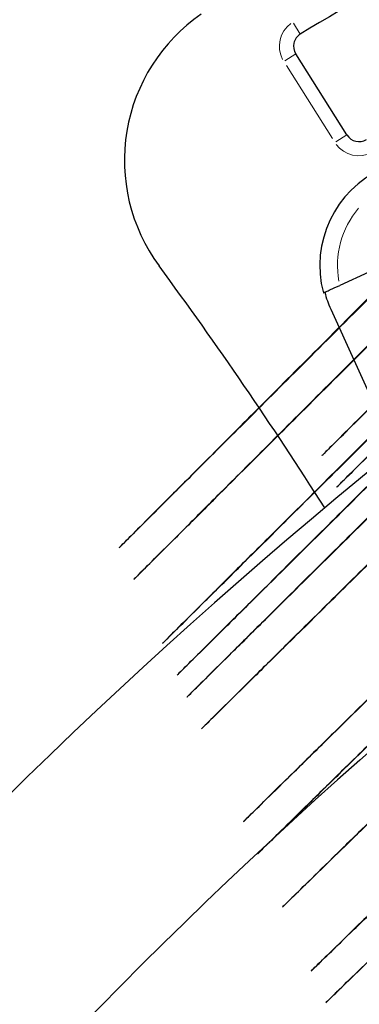
# Model space of a CAD drawing. Units: millimetres. Extents: x 1947 to 21136, y -923 to 14383.
# Drawn here: x 6343 to 6439, y 6237 to 6514 of the extents above; entities that cross this region are included whole.
import ezdxf

# ---------------------------------------------------------------- set-up
doc = ezdxf.new("R2010")
doc.units = ezdxf.units.MM
doc.header["$LTSCALE"] = 70
for name, color, linetype, lineweight in [('Widoczne (ISO)', 7, 'Continuous', 25), ('Widoczne wąskie (ISO)', 7, 'Continuous', 15), ('Wymiar (ISO)', 116, 'Continuous', 18)]:
    doc.layers.add(name, color=color, linetype=linetype, lineweight=lineweight)
doc.styles.add('Tekst etykiety (ISO)', font='tahoma.ttf')
doc.dimstyles.new('Domyślne (ISO)', dxfattribs={"dimscale": 70, "dimtxt": 3.5, "dimasz": 2.5, "dimexe": 3.175, "dimexo": 0, "dimgap": 0.762, "dimtad": 1, "dimtoh": 1, "dimdec": 0, "dimrnd": 1e-08, "dimzin": 0, "dimtxsty": 'Tekst etykiety (ISO)', "dimcen": 0.09, "dimdle": 10, "dimclrd": 256, "dimclre": 256, "dimclrt": 256, "dimadec": 0, "dimazin": 0, "dimtfac": 0.714286, "dimtdec": 0, "dimtmove": 0, "dimatfit": 3, "dimfxl": 0, "dimtolj": 1, "dimtzin": 0, "dimlwd": -1, "dimlwe": -1, "dimarcsym": 0})

# ---------------------------------------------------------------- blocks, each defined once
blk = doc.blocks.new('*D7')
at = {"layer": 'Defpoints', "color": 0}
for p in [(18681.97, 10904.14), (3429.55, 7613.24), (3429.55, 2457.01)]:
    blk.add_point(p, dxfattribs=at)
at = {"layer": 'Wymiar (ISO)'}
for p, q in [((18681.97, 10904.14), (18681.97, 2234.76)), ((3429.55, 7613.24), (3429.55, 2234.76)), ((18506.97, 2457.01), (3604.55, 2457.01))]:
    blk.add_line(p, q, dxfattribs=at)
for points in [[(3604.55, 2486.18), (3604.55, 2427.85), (3429.55, 2457.01)], [(18506.97, 2486.18), (18506.97, 2427.85), (18681.97, 2457.01)]]:
    blk.add_solid(points, dxfattribs=at)
at = {"layer": 'Wymiar (ISO)', "insert": (11055.76, 2765.56), "char_height": 245, "attachment_point": 2, "style": 'Tekst etykiety (ISO)'}
blk.add_mtext('\\A1;15252', dxfattribs=at)
blk = doc.blocks.new('*D8')
at = {"layer": 'Defpoints', "color": 0}
for p in [(20129.1, 10922.5), (1947.11, 7613.73), (20129.1, 1647.34)]:
    blk.add_point(p, dxfattribs=at)
at = {"layer": 'Wymiar (ISO)'}
for p, q in [((20129.1, 10922.5), (20129.1, 1425.09)), ((1947.11, 7613.73), (1947.11, 1425.09)), ((2122.11, 1647.34), (19954.1, 1647.34))]:
    blk.add_line(p, q, dxfattribs=at)
for points in [[(2122.11, 1676.51), (2122.11, 1618.18), (1947.11, 1647.34)], [(19954.1, 1676.51), (19954.1, 1618.18), (20129.1, 1647.34)]]:
    blk.add_solid(points, dxfattribs=at)
at = {"layer": 'Wymiar (ISO)', "insert": (11038.11, 1956.87), "char_height": 245, "attachment_point": 2, "style": 'Tekst etykiety (ISO)'}
blk.add_mtext('\\A1;18182', dxfattribs=at)

msp = doc.modelspace()

# ---------------------------------------------------------------- linework, layer by layer
at = {"layer": 'Widoczne (ISO)'}
for p, q in [((6435.44, 6481.58), (6421.01, 6504.4)), ((6441.65, 6442.95), (6433.42, 6439.21)), ((6430.86, 6432.55), (6445.74, 6399.77))]:
    msp.add_line(p, q, dxfattribs=at)
for centre, radius, start, end in [((6632.63, 6169.71), 400, 107.1363, 121.7258), ((6422.71, 6474.4), 50, 124.5653, 216.4), ((6424.39, 6506.54), 4, 121.7258, 212.3046), ((6438.82, 6483.71), 4, 212.3046, 301.6835), ((6457.79, 6444.78), 30, 114.4231, 194.829), ((5416.59, 5732.62), 1200, 32.45529, 36.40003), ((6458.18, 6444.96), 30, 194.829, 204.4231), ((7385.72, 5233.8), 1490.29, 128.38465, 150.53964), ((7385.72, 5233.8), 1429.99, 128.74618, 150.35081)]:
    msp.add_arc(centre, radius, start, end, dxfattribs=at)
for points, weights in [([(6523.65, 6486.12), (6336.54, 6299.96), (6524.06, 6486.31)], [1, 1.07735026919, 1.07735026919]), ([(6528.19, 6477.2), (6340.56, 6291.12), (6527.78, 6477.02)], [1.07735026919, 1.07735026919, 1]), ([(6465.63, 6459.78), (6280.1, 6274.33), (6466.04, 6459.96)], [1.07735026919, 1.07735026919, 1]), ([(6470.17, 6450.86), (6284.11, 6265.49), (6469.77, 6450.67)], [1, 1.07735026919, 1.07735026919]), ([(6478.04, 6432.46), (6292.15, 6247.8), (6478.44, 6432.65)], [1.07735026919, 1.07735026919, 1]), ([(6482.58, 6423.54), (6296.16, 6238.95), (6482.17, 6423.36)], [1, 1.07735026919, 1.07735026919]), ([(6485.01, 6417.11), (6298.92, 6232.88), (6485.42, 6417.29)], [1.07735026919, 1.07735026919, 1]), ([(6489.55, 6408.19), (6302.94, 6224.04), (6489.14, 6408)], [1, 1.07735026919, 1.07735026919]), ([(6501.17, 6381.51), (6314.62, 6198.31), (6501.58, 6381.7)], [1.07735026919, 1.07735026919, 1]), ([(6505.71, 6372.59), (6318.63, 6189.47), (6505.31, 6372.41)], [1, 1.07735026919, 1.07735026919]), ([(6512.69, 6357.24), (6325.41, 6174.55), (6512.28, 6357.05)], [1, 1.07735026919, 1.07735026919]), ([(6520.55, 6338.84), (6333.44, 6156.87), (6520.96, 6339.03)], [1.07735026919, 1.07735026919, 1]), ([(6525.09, 6329.92), (6337.45, 6148.02), (6524.68, 6329.74)], [1, 1.07735026919, 1.07735026919])]:
    msp.add_rational_spline(points, weights, degree=2, dxfattribs=at)
msp.add_open_spline([(6428.79, 6437.11), (6428.8, 6437.11), (6428.82, 6437.12), (6428.94, 6437.17), (6429.03, 6437.22), (6429.25, 6437.31), (6429.39, 6437.38), (6429.74, 6437.53), (6429.93, 6437.63), (6430.34, 6437.81), (6430.58, 6437.92), (6431.09, 6438.15), (6431.37, 6438.28), (6431.9, 6438.52), (6432.2, 6438.66), (6432.82, 6438.94), (6433.13, 6439.08), (6433.42, 6439.21)], degree=3, knots=[2.9935807, 2.9935807, 2.9935807, 2.9935807, 3.085672, 3.085672, 3.1777633, 3.1777633, 3.2705226, 3.2705226, 3.363282, 3.363282, 3.4570232, 3.4570232, 3.5507644, 3.5507644, 3.6456712, 3.6456712, 3.740578, 3.740578, 3.740578, 3.740578], dxfattribs=at)
at = {"layer": 'Widoczne wąskie (ISO)'}
for p, q in [((6422.28, 6509.95), (6420.35, 6513.07)), ((6417.89, 6502.43), (6421, 6504.39)), ((6418.35, 6501.12), (6431.34, 6480.58)), ((6435.43, 6481.57), (6432.32, 6479.61))]:
    msp.add_line(p, q, dxfattribs=at)
for centre, radius, start, end in [((6424.39, 6506.54), 8, 126.2547, 207.7756), ((6438.82, 6483.71), 8, 216.7735, 297.2145), ((6457.79, 6444.78), 25, 139.7526, 190.0896)]:
    msp.add_arc(centre, radius, start, end, dxfattribs=at)

# ---------------------------------------------------------------- dimensions: what is measured, and where the dimension line sits
at = {"layer": 'Wymiar (ISO)'}
for base, p1, p2, picture, middle in [((20129.1, 1647.34), (1947.11, 7613.73), (20129.1, 10922.5), '*D8', (11038.11, 1647.34)), ((3429.55, 2457.01), (18681.97, 10904.14), (3429.55, 7613.24), '*D7', (11055.76, 2457.01))]:
    dim = msp.add_linear_dim(base=base, p1=p1, p2=p2, angle=180, dimstyle='Domyślne (ISO)', override={"dimtoh": 0, "dimdec": 0, "dimtp": 0, "dimtm": 0, "dimtdec": 0, "dimtofl": 0, "dimatfit": 1}, dxfattribs=at)
    dim.commit()
    dim.dimension.update_dxf_attribs({"geometry": picture, "text_midpoint": middle, "dimtype": 160})

doc.saveas('drawing.dxf')
